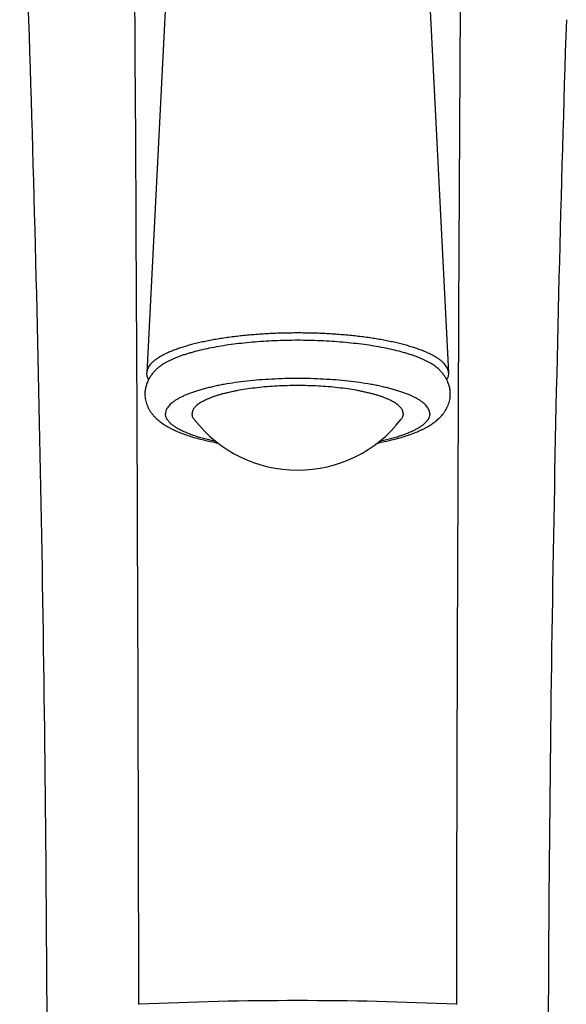
# Model space of a CAD drawing. Units: inches. Extents: x 0 to 11, y 0 to 8.5.
# Drawn here: x 4.4 to 5, y 3.4 to 4.5 of the extents above; entities that cross this region are included whole.
import ezdxf

# ---------------------------------------------------------------- set-up
doc = ezdxf.new("R2010")
doc.units = ezdxf.units.IN
doc.header["$LTSCALE"] = 0.605
doc.header["$MEASUREMENT"] = 0
doc.layers.get('0').update_dxf_attribs({"linetype": 'CONTINUOUS'})

msp = doc.modelspace()

# ---------------------------------------------------------------- linework, layer by layer
at = {"color": 7, "linetype": 'Continuous'}
for p, q in [((4.5779, 5.1458), (4.5242, 4.0811)), ((4.8079, 5.1458), (4.8617, 4.0811)), ((4.5242, 4.0811), (4.5242, 4.0805)), ((4.8617, 4.0805), (4.8617, 4.0811))]:
    msp.add_line(p, q, dxfattribs=at)
for centre, radius, start, end in [((-240.747, 2.9787), 245.2627, 0.092422, 0.433184), ((250.1337, 2.9787), 245.2636, 179.566822, 179.907578), ((-35.3798, 3.1944), 39.7929, 1.8459, 2.26116), ((-35.3678, 3.1948), 39.7809, 0.18238, 1.84588), ((44.7537, 3.1948), 39.7809, 178.15412, 179.81762), ((4.6929, 4.1181), 0.146, 217.6696, 322.3304), ((4.6929, -0.4555), 3.834, 87.3464, 92.6536)]:
    msp.add_arc(centre, radius, start, end, dxfattribs=at)
for points, knots in [([(4.8617, 4.0811), (4.8617, 4.0815), (4.8616, 4.0822), (4.8614, 4.0833), (4.8611, 4.0844), (4.8605, 4.0859), (4.8596, 4.0878), (4.858, 4.0899), (4.8561, 4.0921), (4.8538, 4.0942), (4.8512, 4.0963), (4.8481, 4.0983), (4.8447, 4.1003), (4.8409, 4.1022), (4.8368, 4.1041), (4.8324, 4.106), (4.8276, 4.1077), (4.8225, 4.1095), (4.8171, 4.1111), (4.8114, 4.1127), (4.8054, 4.1142), (4.7991, 4.1156), (4.7926, 4.1169), (4.7859, 4.1182), (4.779, 4.1194), (4.7693, 4.1208), (4.7568, 4.1224), (4.7414, 4.1238), (4.7255, 4.1249), (4.7093, 4.1255), (4.6929, 4.1257), (4.6766, 4.1255), (4.6604, 4.1249), (4.6445, 4.1238), (4.6291, 4.1224), (4.6166, 4.1208), (4.6069, 4.1194), (4.6, 4.1182), (4.5932, 4.1169), (4.5867, 4.1156), (4.5805, 4.1142), (4.5745, 4.1127), (4.5688, 4.1111), (4.5634, 4.1095), (4.5583, 4.1077), (4.5535, 4.106), (4.549, 4.1041), (4.5449, 4.1022), (4.5412, 4.1003), (4.5378, 4.0983), (4.5347, 4.0963), (4.532, 4.0942), (4.5297, 4.0921), (4.5278, 4.0899), (4.5263, 4.0878), (4.5254, 4.0859), (4.5248, 4.0844), (4.5245, 4.0833), (4.5243, 4.0822), (4.5242, 4.0815), (4.5242, 4.0811)], [0, 0, 0, 0, 0.003033, 0.006101, 0.009227, 0.012432, 0.019146, 0.026378, 0.034229, 0.042772, 0.052057, 0.062117, 0.072973, 0.084633, 0.097098, 0.110361, 0.12441, 0.139227, 0.15479, 0.171076, 0.188055, 0.205696, 0.223965, 0.242827, 0.262244, 0.282175, 0.32341, 0.366186, 0.410133, 0.454868, 0.5, 0.545132, 0.589867, 0.633814, 0.67659, 0.717825, 0.737756, 0.757173, 0.776035, 0.794304, 0.811945, 0.828924, 0.84521, 0.860773, 0.87559, 0.889639, 0.902902, 0.915367, 0.927027, 0.937883, 0.947943, 0.957228, 0.965771, 0.973622, 0.980854, 0.987568, 0.990773, 0.993899, 0.996967, 1, 1, 1, 1]), ([(4.8484, 4.0871), (4.8478, 4.0876), (4.8463, 4.0888), (4.844, 4.0904), (4.8414, 4.0919), (4.8387, 4.0935), (4.8356, 4.095), (4.8324, 4.0965), (4.829, 4.0979), (4.8253, 4.0993), (4.8214, 4.1007), (4.8174, 4.102), (4.8131, 4.1033), (4.8071, 4.105), (4.7991, 4.107), (4.789, 4.1091), (4.7784, 4.111), (4.7672, 4.1127), (4.7555, 4.1141), (4.7435, 4.1153), (4.7311, 4.1163), (4.7185, 4.1169), (4.7058, 4.1173), (4.6929, 4.1175), (4.6801, 4.1173), (4.6673, 4.1169), (4.6547, 4.1163), (4.6424, 4.1153), (4.6303, 4.1141), (4.6187, 4.1127), (4.6075, 4.111), (4.5968, 4.1091), (4.5868, 4.107), (4.5788, 4.105), (4.5727, 4.1033), (4.5685, 4.102), (4.5644, 4.1007), (4.5606, 4.0993), (4.5569, 4.0979), (4.5535, 4.0965), (4.5502, 4.095), (4.5472, 4.0935), (4.5444, 4.0919), (4.5419, 4.0904), (4.5395, 4.0887), (4.5381, 4.0876), (4.5374, 4.0871)], [0, 0, 0, 0, 0.008226, 0.017008, 0.026359, 0.036285, 0.04679, 0.057873, 0.069531, 0.081755, 0.094538, 0.107868, 0.121731, 0.136113, 0.166367, 0.198484, 0.232299, 0.267632, 0.30429, 0.342068, 0.380752, 0.420122, 0.459953, 0.500015, 0.540076, 0.579906, 0.619276, 0.657959, 0.695736, 0.732392, 0.767723, 0.801537, 0.833651, 0.863903, 0.878284, 0.892146, 0.905474, 0.918256, 0.930479, 0.942135, 0.953217, 0.963721, 0.973645, 0.982994, 0.991775, 1, 1, 1, 1]), ([(4.5374, 4.0871), (4.5364, 4.0862), (4.5344, 4.0844), (4.5316, 4.0814), (4.529, 4.0781), (4.5267, 4.0745), (4.5248, 4.0706), (4.5236, 4.0671), (4.5229, 4.0642), (4.5225, 4.062), (4.5222, 4.0597), (4.5222, 4.0582), (4.5222, 4.0574)], [0, 0, 0, 0, 0.117602, 0.236286, 0.356953, 0.4803, 0.606642, 0.735835, 0.801379, 0.867303, 0.933469, 1, 1, 1, 1]), ([(4.5262, 4.0735), (4.5259, 4.0741), (4.5253, 4.0752), (4.5247, 4.077), (4.5243, 4.0788), (4.5242, 4.0799), (4.5242, 4.0805)], [0, 0, 0, 0, 0.265288, 0.517733, 0.761201, 1, 1, 1, 1]), ([(4.8637, 4.0574), (4.8637, 4.0582), (4.8636, 4.0597), (4.8634, 4.062), (4.863, 4.0642), (4.8623, 4.0671), (4.8611, 4.0706), (4.8592, 4.0745), (4.8569, 4.0781), (4.8547, 4.0809), (4.8529, 4.0829), (4.851, 4.0848), (4.8495, 4.0862), (4.8484, 4.0871)], [0, 0, 0, 0, 0.06654, 0.132695, 0.198612, 0.264156, 0.39335, 0.519685, 0.643029, 0.763696, 0.823236, 0.882396, 1, 1, 1, 1]), ([(4.8617, 4.0805), (4.8617, 4.0799), (4.8616, 4.0788), (4.8612, 4.077), (4.8606, 4.0752), (4.86, 4.0741), (4.8596, 4.0735)], [0, 0, 0, 0, 0.238794, 0.482259, 0.734705, 1, 1, 1, 1]), ([(4.8407, 4.0352), (4.8407, 4.0356), (4.8407, 4.0362), (4.8405, 4.0372), (4.8403, 4.0382), (4.8399, 4.0395), (4.8391, 4.0411), (4.8378, 4.043), (4.8362, 4.0449), (4.8343, 4.0468), (4.832, 4.0486), (4.8294, 4.0504), (4.8264, 4.0522), (4.8232, 4.0539), (4.8196, 4.0556), (4.8157, 4.0572), (4.8115, 4.0588), (4.8071, 4.0603), (4.8023, 4.0618), (4.7973, 4.0632), (4.7921, 4.0645), (4.7866, 4.0658), (4.7809, 4.067), (4.7729, 4.0685), (4.7624, 4.0702), (4.7493, 4.0718), (4.7357, 4.0731), (4.7217, 4.074), (4.7074, 4.0746), (4.6929, 4.0748), (4.6785, 4.0746), (4.6642, 4.074), (4.6502, 4.0731), (4.6366, 4.0718), (4.6235, 4.0702), (4.613, 4.0685), (4.605, 4.067), (4.5993, 4.0658), (4.5938, 4.0645), (4.5885, 4.0632), (4.5835, 4.0618), (4.5788, 4.0603), (4.5743, 4.0588), (4.5702, 4.0572), (4.5663, 4.0556), (4.5627, 4.0539), (4.5594, 4.0522), (4.5565, 4.0504), (4.5539, 4.0486), (4.5516, 4.0468), (4.5496, 4.0449), (4.548, 4.043), (4.5468, 4.0411), (4.546, 4.0395), (4.5456, 4.0382), (4.5453, 4.0372), (4.5452, 4.0362), (4.5452, 4.0356), (4.5452, 4.0352)], [0, 0, 0, 0, 0.003038, 0.006101, 0.00921, 0.012388, 0.019024, 0.026155, 0.033892, 0.042315, 0.051481, 0.061427, 0.072177, 0.083741, 0.096122, 0.109313, 0.123304, 0.138077, 0.153611, 0.169881, 0.186858, 0.204511, 0.222805, 0.241705, 0.28116, 0.322547, 0.365507, 0.409666, 0.45463, 0.5, 0.54537, 0.590334, 0.634493, 0.677453, 0.71884, 0.758295, 0.777195, 0.795489, 0.813142, 0.830119, 0.846389, 0.861923, 0.876696, 0.890687, 0.903878, 0.916259, 0.927823, 0.938573, 0.948519, 0.957685, 0.966108, 0.973845, 0.980976, 0.987612, 0.99079, 0.993899, 0.996962, 1, 1, 1, 1]), ([(4.8109, 4.0352), (4.8109, 4.0355), (4.8109, 4.036), (4.8108, 4.0368), (4.8106, 4.0376), (4.8103, 4.0386), (4.8097, 4.0399), (4.8087, 4.0415), (4.8074, 4.043), (4.8058, 4.0445), (4.804, 4.0459), (4.8019, 4.0474), (4.7996, 4.0488), (4.797, 4.0502), (4.7941, 4.0515), (4.791, 4.0528), (4.7877, 4.0541), (4.7841, 4.0553), (4.7803, 4.0565), (4.7763, 4.0576), (4.7721, 4.0586), (4.7677, 4.0596), (4.7632, 4.0606), (4.7568, 4.0618), (4.7484, 4.0631), (4.738, 4.0644), (4.7271, 4.0655), (4.7159, 4.0662), (4.7045, 4.0667), (4.6929, 4.0668), (4.6814, 4.0667), (4.67, 4.0662), (4.6588, 4.0655), (4.6479, 4.0644), (4.6375, 4.0631), (4.6291, 4.0618), (4.6227, 4.0606), (4.6181, 4.0596), (4.6137, 4.0586), (4.6095, 4.0576), (4.6056, 4.0565), (4.6018, 4.0553), (4.5982, 4.0541), (4.5949, 4.0528), (4.5918, 4.0515), (4.5889, 4.0502), (4.5863, 4.0488), (4.584, 4.0474), (4.5819, 4.0459), (4.58, 4.0445), (4.5785, 4.043), (4.5772, 4.0415), (4.5762, 4.0399), (4.5756, 4.0386), (4.5752, 4.0376), (4.5751, 4.0368), (4.575, 4.036), (4.5749, 4.0355), (4.5749, 4.0352)], [0, 0, 0, 0, 0.003038, 0.006101, 0.00921, 0.012388, 0.019024, 0.026155, 0.033892, 0.042315, 0.051481, 0.061427, 0.072177, 0.083741, 0.096122, 0.109313, 0.123304, 0.138077, 0.153611, 0.169881, 0.186858, 0.204511, 0.222805, 0.241705, 0.28116, 0.322547, 0.365507, 0.409666, 0.45463, 0.5, 0.54537, 0.590334, 0.634493, 0.677453, 0.71884, 0.758295, 0.777195, 0.795489, 0.813142, 0.830119, 0.846389, 0.861923, 0.876696, 0.890687, 0.903878, 0.916259, 0.927823, 0.938573, 0.948519, 0.957685, 0.966108, 0.973845, 0.980976, 0.987612, 0.99079, 0.993899, 0.996962, 1, 1, 1, 1]), ([(4.5222, 4.0574), (4.5222, 4.0563), (4.5223, 4.0541), (4.5228, 4.0509), (4.5235, 4.0478), (4.5246, 4.0448), (4.5259, 4.0419), (4.5274, 4.0392), (4.529, 4.0367), (4.5308, 4.0343), (4.5328, 4.0321), (4.5349, 4.03), (4.537, 4.0281), (4.5393, 4.0262), (4.5416, 4.0245), (4.5441, 4.0229), (4.5466, 4.0213), (4.5492, 4.0199), (4.5519, 4.0184), (4.5557, 4.0166), (4.5606, 4.0144), (4.5669, 4.012), (4.5735, 4.0098), (4.5806, 4.0078), (4.588, 4.0058), (4.5958, 4.0041), (4.6011, 4.003), (4.6038, 4.0025)], [0, 0, 0, 0, 0.030874, 0.06154, 0.091972, 0.122001, 0.151559, 0.180621, 0.209183, 0.237301, 0.265043, 0.292523, 0.319846, 0.347136, 0.374514, 0.402088, 0.429961, 0.458227, 0.486964, 0.516239, 0.576625, 0.639731, 0.705767, 0.774833, 0.846942, 0.922035, 1, 1, 1, 1]), ([(4.7821, 4.0025), (4.7848, 4.003), (4.7901, 4.0041), (4.7979, 4.0058), (4.8053, 4.0078), (4.8123, 4.0098), (4.819, 4.012), (4.8253, 4.0144), (4.8302, 4.0166), (4.834, 4.0184), (4.8367, 4.0199), (4.8393, 4.0213), (4.8418, 4.0229), (4.8442, 4.0245), (4.8466, 4.0262), (4.8488, 4.0281), (4.851, 4.03), (4.8531, 4.0321), (4.855, 4.0343), (4.8568, 4.0367), (4.8585, 4.0392), (4.86, 4.0419), (4.8613, 4.0448), (4.8623, 4.0478), (4.8631, 4.0509), (4.8636, 4.0541), (4.8637, 4.0563), (4.8637, 4.0574)], [0, 0, 0, 0, 0.077964, 0.153057, 0.225165, 0.294229, 0.360265, 0.423371, 0.483756, 0.513032, 0.541768, 0.570034, 0.597908, 0.625482, 0.652858, 0.68015, 0.707473, 0.734953, 0.762697, 0.790814, 0.819377, 0.848439, 0.877997, 0.908026, 0.938457, 0.969127, 1, 1, 1, 1]), ([(4.6016, 4.0042), (4.5994, 4.0047), (4.5952, 4.0056), (4.5891, 4.0071), (4.5834, 4.0087), (4.578, 4.0104), (4.5729, 4.0122), (4.5682, 4.014), (4.564, 4.0159), (4.5601, 4.0179), (4.5567, 4.0199), (4.5541, 4.0217), (4.5523, 4.0231), (4.5511, 4.0242), (4.5499, 4.0253), (4.5489, 4.0264), (4.5481, 4.0275), (4.5471, 4.0289), (4.5463, 4.0304), (4.5457, 4.0319), (4.5454, 4.033), (4.5452, 4.0341), (4.5452, 4.0349), (4.5452, 4.0352)], [0, 0, 0, 0, 0.097024, 0.189883, 0.278344, 0.362203, 0.441281, 0.515434, 0.584553, 0.648579, 0.70751, 0.761416, 0.78654, 0.810479, 0.833277, 0.854983, 0.875662, 0.89539, 0.932343, 0.949832, 0.966835, 0.983504, 1, 1, 1, 1]), ([(4.5774, 4.0289), (4.577, 4.0294), (4.5763, 4.0304), (4.5756, 4.0317), (4.5753, 4.0328), (4.5751, 4.0336), (4.575, 4.0344), (4.5749, 4.035), (4.5749, 4.0352)], [0, 0, 0, 0, 0.274047, 0.528023, 0.649315, 0.767814, 0.8844, 1, 1, 1, 1]), ([(4.8407, 4.0352), (4.8407, 4.0349), (4.8406, 4.0341), (4.8405, 4.033), (4.8402, 4.0319), (4.8396, 4.0304), (4.8388, 4.0289), (4.8378, 4.0275), (4.8369, 4.0264), (4.8359, 4.0253), (4.8348, 4.0242), (4.8336, 4.0231), (4.8318, 4.0217), (4.8292, 4.0199), (4.8258, 4.0179), (4.8219, 4.0159), (4.8176, 4.014), (4.813, 4.0122), (4.8079, 4.0104), (4.8025, 4.0087), (4.7967, 4.0071), (4.7906, 4.0056), (4.7864, 4.0047), (4.7843, 4.0042)], [0, 0, 0, 0, 0.016495, 0.033162, 0.050164, 0.067653, 0.104603, 0.124331, 0.145009, 0.166715, 0.189512, 0.213451, 0.238574, 0.292481, 0.351412, 0.415439, 0.48456, 0.558713, 0.637793, 0.721653, 0.810116, 0.902975, 1, 1, 1, 1]), ([(4.8109, 4.0352), (4.8109, 4.035), (4.8109, 4.0344), (4.8108, 4.0336), (4.8106, 4.0328), (4.8102, 4.0317), (4.8096, 4.0304), (4.8089, 4.0294), (4.8085, 4.0289)], [0, 0, 0, 0, 0.1156, 0.232186, 0.350685, 0.471977, 0.725953, 1, 1, 1, 1])]:
    msp.add_open_spline(points, degree=3, knots=knots, dxfattribs=at)

doc.saveas('drawing.dxf')
